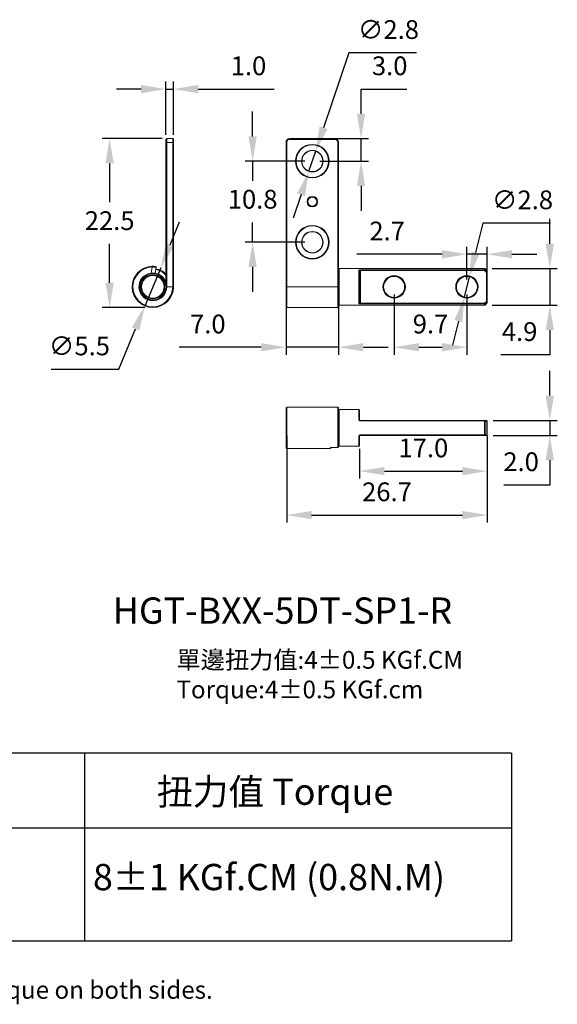
# Model space of a CAD drawing. Units: millimetres. Extents: x 427 to 570, y 416 to 547.
# Drawn here: x 498 to 570, y 416 to 547 of the extents above; entities that cross this region are included whole.
import ezdxf

# ---------------------------------------------------------------- set-up
doc = ezdxf.new("R2010")
doc.units = ezdxf.units.MM
doc.header["$PDSIZE"] = -1
doc.dimstyles.new('ISO-25', dxfattribs={"dimtxt": 2.5, "dimasz": 2.5, "dimexe": 1.25, "dimexo": 0.625, "dimtad": 1, "dimtxsty": 'Standard', "dimcen": 2.5, "dimadec": 0, "dimazin": 0, "dimtfac": 1, "dimtmove": 0, "dimatfit": 3, "dimfxl": 1, "dimarcsym": 0})

# ---------------------------------------------------------------- blocks, each defined once
blk = doc.blocks.new('*D18')
at = {"color": 0, "lineweight": -2, "transparency": 16777216}
for p, q in [((517.18, 531.23), (509.18, 531.23)), ((510.18, 527.93), (510.18, 522.75)), ((510.18, 512.03), (510.18, 517.2)), ((514.93, 508.73), (509.18, 508.73))]:
    blk.add_line(p, q, dxfattribs=at)
at = {"color": 0, "transparency": 16777216}
for points in [[(509.63, 527.93), (510.73, 527.93), (510.18, 531.23)], [(509.63, 512.03), (510.73, 512.03), (510.18, 508.73)]]:
    blk.add_solid(points, dxfattribs=at)
at = {"layer": 'Defpoints', "color": 0, "transparency": 16777216}
for p in [(518.18, 531.23), (510.18, 508.73), (515.93, 508.73)]:
    blk.add_point(p, dxfattribs=at)
at = {"color": 0, "transparency": 16777216, "insert": (510.18, 519.98), "char_height": 2.5, "attachment_point": 5}
blk.add_mtext('22.5', dxfattribs=at)
blk = doc.blocks.new('*D19')
at = {"color": 0, "lineweight": -2, "transparency": 16777216}
for p, q in [((518.23, 517.07), (519.49, 520.13)), ((516.98, 514.02), (514.88, 508.93)), ((511.42, 500.51), (513.63, 505.88)), ((502.4, 500.51), (511.42, 500.51))]:
    blk.add_line(p, q, dxfattribs=at)
at = {"color": 0, "transparency": 16777216}
for points in [[(517.72, 517.28), (518.74, 516.87), (516.98, 514.02)], [(513.12, 506.09), (514.14, 505.67), (514.88, 508.93)]]:
    blk.add_solid(points, dxfattribs=at)
at = {"layer": 'Defpoints', "color": 0, "transparency": 16777216}
for p in [(516.98, 514.02), (514.88, 508.93)]:
    blk.add_point(p, dxfattribs=at)
at = {"color": 0, "transparency": 16777216, "insert": (506.15, 503.29), "char_height": 2.5, "attachment_point": 5}
blk.add_mtext('∅5.5', dxfattribs=at)
blk = doc.blocks.new('*D20')
at = {"color": 0, "lineweight": -2, "transparency": 16777216}
for p, q in [((517.68, 531.73), (517.68, 538.83)), ((518.68, 531.73), (518.68, 538.83)), ((514.38, 537.83), (511.08, 537.83)), ((517.68, 537.83), (518.68, 537.83)), ((521.98, 537.83), (532.08, 537.83))]:
    blk.add_line(p, q, dxfattribs=at)
at = {"color": 0, "transparency": 16777216}
for points in [[(514.38, 538.38), (514.38, 537.28), (517.68, 537.83)], [(521.98, 538.38), (521.98, 537.28), (518.68, 537.83)]]:
    blk.add_solid(points, dxfattribs=at)
at = {"layer": 'Defpoints', "color": 0, "transparency": 16777216}
for p in [(518.68, 537.83), (517.68, 530.73), (518.68, 530.73)]:
    blk.add_point(p, dxfattribs=at)
at = {"color": 0, "transparency": 16777216, "insert": (528.68, 540.61), "char_height": 2.5, "attachment_point": 5}
blk.add_mtext('1.0', dxfattribs=at)
blk = doc.blocks.new('*D21')
at = {"color": 0, "lineweight": -2, "transparency": 16777216}
for p, q in [((529.23, 531.53), (529.23, 534.83)), ((536.18, 528.23), (528.23, 528.23)), ((529.23, 528.23), (529.23, 525.6)), ((529.23, 517.43), (529.23, 520.05)), ((536.18, 517.43), (528.23, 517.43)), ((529.23, 514.13), (529.23, 510.82))]:
    blk.add_line(p, q, dxfattribs=at)
at = {"color": 0, "transparency": 16777216}
for points in [[(528.68, 531.53), (529.78, 531.53), (529.23, 528.23)], [(528.68, 514.13), (529.78, 514.13), (529.23, 517.43)]]:
    blk.add_solid(points, dxfattribs=at)
at = {"layer": 'Defpoints', "color": 0, "transparency": 16777216}
for p in [(537.18, 528.23), (529.23, 517.43), (537.18, 517.43)]:
    blk.add_point(p, dxfattribs=at)
at = {"color": 0, "transparency": 16777216, "insert": (529.23, 522.83), "char_height": 2.5, "attachment_point": 5}
blk.add_mtext('10.8', dxfattribs=at)
blk = doc.blocks.new('*D22')
at = {"color": 0, "lineweight": -2, "transparency": 16777216}
for p, q in [((543.67, 534.53), (543.67, 537.83)), ((543.67, 537.83), (549.78, 537.83)), ((538.18, 531.23), (544.67, 531.23)), ((543.67, 528.23), (543.67, 531.23)), ((538.18, 528.23), (544.67, 528.23)), ((543.67, 524.93), (543.67, 521.62))]:
    blk.add_line(p, q, dxfattribs=at)
at = {"color": 0, "transparency": 16777216}
for points in [[(543.12, 534.53), (544.22, 534.53), (543.67, 531.23)], [(543.12, 524.93), (544.22, 524.93), (543.67, 528.23)]]:
    blk.add_solid(points, dxfattribs=at)
at = {"layer": 'Defpoints', "color": 0, "transparency": 16777216}
for p in [(537.18, 531.23), (543.67, 531.23), (537.18, 528.23)]:
    blk.add_point(p, dxfattribs=at)
at = {"color": 0, "transparency": 16777216, "insert": (547.49, 540.61), "char_height": 2.5, "attachment_point": 5}
blk.add_mtext('3.0', dxfattribs=at)
blk = doc.blocks.new('*D23')
at = {"color": 0, "lineweight": -2, "transparency": 16777216}
for p, q in [((548.08, 510.48), (548.08, 502.44)), ((557.78, 510.48), (557.78, 502.44)), ((551.38, 503.44), (554.48, 503.44))]:
    blk.add_line(p, q, dxfattribs=at)
at = {"color": 0, "transparency": 16777216}
for points in [[(551.38, 503.99), (551.38, 502.89), (548.08, 503.44)], [(554.48, 503.99), (554.48, 502.89), (557.78, 503.44)]]:
    blk.add_solid(points, dxfattribs=at)
at = {"layer": 'Defpoints', "color": 0, "transparency": 16777216}
for p in [(548.08, 511.48), (557.78, 511.48), (557.78, 503.44)]:
    blk.add_point(p, dxfattribs=at)
at = {"color": 0, "transparency": 16777216, "insert": (552.93, 506.21), "char_height": 2.5, "attachment_point": 5}
blk.add_mtext('9.7', dxfattribs=at)
blk = doc.blocks.new('*D24')
at = {"color": 0, "lineweight": -2, "transparency": 16777216}
for p, q in [((554.48, 515.83), (543.13, 515.83)), ((557.78, 512.48), (557.78, 516.83)), ((560.48, 515.83), (557.78, 515.83)), ((560.48, 512.48), (560.48, 516.83)), ((563.78, 515.83), (567.08, 515.83))]:
    blk.add_line(p, q, dxfattribs=at)
at = {"color": 0, "transparency": 16777216}
for points in [[(554.48, 516.38), (554.48, 515.28), (557.78, 515.83)], [(563.78, 516.38), (563.78, 515.28), (560.48, 515.83)]]:
    blk.add_solid(points, dxfattribs=at)
at = {"layer": 'Defpoints', "color": 0, "transparency": 16777216}
for p in [(560.48, 515.83), (557.78, 511.48), (560.48, 511.48)]:
    blk.add_point(p, dxfattribs=at)
at = {"color": 0, "transparency": 16777216, "insert": (547.15, 518.6), "char_height": 2.5, "attachment_point": 5}
blk.add_mtext('2.7', dxfattribs=at)
blk = doc.blocks.new('*D25')
at = {"color": 0, "lineweight": -2, "transparency": 16777216}
for p, q in [((533.68, 510.48), (533.68, 502.44)), ((540.68, 510.48), (540.68, 502.44)), ((530.38, 503.44), (519.45, 503.44)), ((540.68, 503.44), (533.68, 503.44)), ((543.98, 503.44), (547.28, 503.44))]:
    blk.add_line(p, q, dxfattribs=at)
at = {"color": 0, "transparency": 16777216}
for points in [[(530.38, 503.99), (530.38, 502.89), (533.68, 503.44)], [(543.98, 503.99), (543.98, 502.89), (540.68, 503.44)]]:
    blk.add_solid(points, dxfattribs=at)
at = {"layer": 'Defpoints', "color": 0, "transparency": 16777216}
for p in [(533.68, 511.48), (540.68, 511.48), (540.68, 503.44)]:
    blk.add_point(p, dxfattribs=at)
at = {"color": 0, "transparency": 16777216, "insert": (523.26, 506.21), "char_height": 2.5, "attachment_point": 5}
blk.add_mtext('7.0', dxfattribs=at)
blk = doc.blocks.new('*D26')
at = {"color": 0, "lineweight": -2, "transparency": 16777216}
for p, q in [((560.48, 491.69), (560.48, 485.93)), ((543.48, 489.89), (543.48, 485.93)), ((546.78, 486.93), (557.18, 486.93))]:
    blk.add_line(p, q, dxfattribs=at)
at = {"color": 0, "transparency": 16777216}
for points in [[(546.78, 487.48), (546.78, 486.38), (543.48, 486.93)], [(557.18, 487.48), (557.18, 486.38), (560.48, 486.93)]]:
    blk.add_solid(points, dxfattribs=at)
at = {"layer": 'Defpoints', "color": 0, "transparency": 16777216}
for p in [(560.48, 492.69), (543.48, 490.89), (560.48, 486.93)]:
    blk.add_point(p, dxfattribs=at)
at = {"color": 0, "transparency": 16777216, "insert": (551.98, 489.7), "char_height": 2.5, "attachment_point": 5}
blk.add_mtext('17.0', dxfattribs=at)
blk = doc.blocks.new('*D27')
at = {"color": 0, "lineweight": -2, "transparency": 16777216}
for p, q in [((533.78, 491.69), (533.78, 480.08)), ((560.48, 491.69), (560.48, 480.08)), ((537.08, 481.08), (557.18, 481.08))]:
    blk.add_line(p, q, dxfattribs=at)
at = {"color": 0, "transparency": 16777216}
for points in [[(537.08, 481.63), (537.08, 480.53), (533.78, 481.08)], [(557.18, 481.63), (557.18, 480.53), (560.48, 481.08)]]:
    blk.add_solid(points, dxfattribs=at)
at = {"layer": 'Defpoints', "color": 0, "transparency": 16777216}
for p in [(533.78, 492.69), (560.48, 492.69), (560.48, 481.08)]:
    blk.add_point(p, dxfattribs=at)
at = {"color": 0, "transparency": 16777216, "insert": (547.13, 483.85), "char_height": 2.5, "attachment_point": 5}
blk.add_mtext('26.7', dxfattribs=at)
blk = doc.blocks.new('*D29')
at = {"color": 0, "lineweight": -2, "transparency": 16777216}
for p, q in [((568.82, 517.23), (568.82, 520.53)), ((561.14, 513.93), (569.82, 513.93)), ((568.82, 513.93), (568.82, 509.03)), ((561.14, 509.03), (569.82, 509.03)), ((568.82, 505.73), (568.82, 502.42)), ((568.82, 502.42), (562.3, 502.42))]:
    blk.add_line(p, q, dxfattribs=at)
at = {"color": 0, "transparency": 16777216}
for points in [[(568.27, 517.23), (569.37, 517.23), (568.82, 513.93)], [(568.27, 505.73), (569.37, 505.73), (568.82, 509.03)]]:
    blk.add_solid(points, dxfattribs=at)
at = {"layer": 'Defpoints', "color": 0, "transparency": 16777216}
for p in [(560.14, 513.93), (560.14, 509.03), (568.82, 509.03)]:
    blk.add_point(p, dxfattribs=at)
at = {"color": 0, "transparency": 16777216, "insert": (564.8, 505.2), "char_height": 2.5, "attachment_point": 5}
blk.add_mtext('4.9', dxfattribs=at)
blk = doc.blocks.new('*D31')
at = {"color": 0, "lineweight": -2, "transparency": 16777216}
for p, q in [((568.82, 496.99), (568.82, 500.29)), ((561.26, 493.69), (569.82, 493.69)), ((568.82, 493.69), (568.82, 491.69)), ((561.26, 491.69), (569.82, 491.69)), ((568.82, 488.38), (568.82, 485.08)), ((568.82, 485.08), (562.71, 485.08))]:
    blk.add_line(p, q, dxfattribs=at)
at = {"color": 0, "transparency": 16777216}
for points in [[(568.27, 496.99), (569.37, 496.99), (568.82, 493.69)], [(568.27, 488.38), (569.37, 488.38), (568.82, 491.69)]]:
    blk.add_solid(points, dxfattribs=at)
at = {"layer": 'Defpoints', "color": 0, "transparency": 16777216}
for p in [(560.26, 493.69), (560.26, 491.69), (568.82, 491.69)]:
    blk.add_point(p, dxfattribs=at)
at = {"color": 0, "transparency": 16777216, "insert": (565, 487.86), "char_height": 2.5, "attachment_point": 5}
blk.add_mtext('2.0', dxfattribs=at)
blk = doc.blocks.new('*D34')
at = {"color": 0, "lineweight": -2, "transparency": 16777216}
for p, q in [((542.05, 542.66), (538.68, 532.68)), ((551.07, 542.66), (542.05, 542.66)), ((536.73, 526.9), (537.63, 529.55)), ((535.68, 523.77), (534.62, 520.64))]:
    blk.add_line(p, q, dxfattribs=at)
at = {"color": 0, "transparency": 16777216}
for points in [[(538.16, 532.86), (539.2, 532.51), (537.63, 529.55)], [(535.16, 523.95), (536.2, 523.6), (536.73, 526.9)]]:
    blk.add_solid(points, dxfattribs=at)
at = {"layer": 'Defpoints', "color": 0, "transparency": 16777216}
for p in [(537.63, 529.55), (536.73, 526.9)]:
    blk.add_point(p, dxfattribs=at)
at = {"color": 0, "transparency": 16777216, "insert": (547.32, 545.44), "char_height": 2.5, "attachment_point": 5}
blk.add_mtext('∅2.8', dxfattribs=at)
blk = doc.blocks.new('*D35')
at = {"color": 0, "lineweight": -2, "transparency": 16777216}
for p, q in [((559.91, 519.98), (558.92, 516.04)), ((568.93, 519.98), (559.91, 519.98)), ((557.44, 510.12), (558.12, 512.84)), ((556.64, 506.92), (555.84, 503.71))]:
    blk.add_line(p, q, dxfattribs=at)
at = {"color": 0, "transparency": 16777216}
for points in [[(558.39, 516.17), (559.46, 515.91), (558.12, 512.84)], [(556.11, 507.05), (557.17, 506.78), (557.44, 510.12)]]:
    blk.add_solid(points, dxfattribs=at)
at = {"layer": 'Defpoints', "color": 0, "transparency": 16777216}
for p in [(558.12, 512.84), (557.44, 510.12)]:
    blk.add_point(p, dxfattribs=at)
at = {"color": 0, "transparency": 16777216, "insert": (565.18, 522.75), "char_height": 2.5, "attachment_point": 5}
blk.add_mtext('∅2.8', dxfattribs=at)

msp = doc.modelspace()

# ---------------------------------------------------------------- linework, layer by layer
at = {"color": 7, "linetype": 'Continuous', "lineweight": 15}
for p, q in [((517.68, 530.73), (517.68, 531.13)), ((517.68, 511.48), (517.68, 530.73)), ((517.68, 530.73), (517.78, 530.73)), ((517.78, 531.23), (517.78, 530.73)), ((517.78, 531.23), (518.58, 531.23)), ((517.78, 530.73), (517.78, 511.48)), ((518.58, 530.73), (517.78, 530.73)), ((518.58, 530.73), (518.58, 531.23)), ((518.58, 511.48), (518.58, 530.73)), ((518.58, 530.73), (518.68, 530.73)), ((518.68, 531.13), (518.68, 530.73)), ((518.68, 530.73), (518.68, 511.48)), ((533.68, 511.48), (533.68, 530.73)), ((533.68, 530.73), (533.78, 530.73)), ((533.78, 530.73), (533.78, 511.48)), ((534.18, 531.23), (534.18, 531.13)), ((534.18, 531.23), (540.18, 531.23)), ((540.18, 531.13), (534.18, 531.13)), ((540.18, 531.23), (540.18, 531.13)), ((540.58, 511.48), (540.58, 530.73)), ((540.68, 530.73), (540.58, 530.73)), ((540.68, 530.73), (540.68, 511.48)), ((515.73, 513.32), (515.86, 514.13)), ((515.74, 513.22), (515.73, 513.32)), ((515.86, 514.23), (515.86, 514.13)), ((516.36, 514.09), (516.23, 513.3)), ((560.14, 513.93), (540.78, 513.93)), ((543.38, 509.31), (543.38, 513.64)), ((543.48, 513.55), (543.48, 509.4)), ((543.58, 513.74), (560.14, 513.74)), ((543.58, 513.74), (543.58, 513.65)), ((543.58, 513.65), (543.58, 509.31)), ((560.14, 513.65), (543.58, 513.65)), ((560.14, 513.74), (560.14, 513.65)), ((560.14, 513.65), (560.21, 513.71)), ((560.45, 513.66), (560.21, 513.9)), ((560.45, 513.45), (560.38, 513.38)), ((560.38, 509.57), (560.38, 513.38)), ((560.38, 513.38), (560.48, 513.38)), ((560.48, 513.59), (560.48, 513.38)), ((560.48, 513.38), (560.48, 509.57)), ((517.68, 511.48), (517.78, 511.48)), ((517.78, 511.48), (518.58, 511.48)), ((518.58, 511.48), (518.68, 511.48)), ((533.68, 511.48), (533.78, 511.48)), ((533.68, 508.83), (533.68, 511.48)), ((533.78, 511.48), (540.58, 511.48)), ((540.68, 511.48), (540.58, 511.48)), ((540.68, 511.48), (540.68, 508.83)), ((540.78, 509.03), (560.14, 509.03)), ((543.58, 509.21), (543.58, 509.31)), ((543.58, 509.31), (560.14, 509.31)), ((560.14, 509.21), (543.58, 509.21)), ((560.14, 509.31), (560.14, 509.21)), ((560.14, 509.31), (560.21, 509.24)), ((560.21, 509.06), (560.45, 509.3)), ((560.38, 509.57), (560.45, 509.51)), ((560.38, 509.57), (560.48, 509.57)), ((560.48, 509.57), (560.48, 509.37)), ((533.78, 508.73), (540.58, 508.73)), ((533.68, 490.04), (533.68, 495.34)), ((533.78, 495.44), (540.58, 495.44)), ((540.58, 490.08), (540.58, 495.44)), ((540.68, 495.34), (540.68, 490.18)), ((543.38, 495.14), (540.78, 495.14)), ((543.48, 495.04), (543.48, 493.79)), ((543.58, 493.62), (543.58, 493.69)), ((543.58, 493.69), (560.14, 493.69)), ((560.14, 493.62), (543.58, 493.62)), ((560.14, 493.69), (560.14, 493.62)), ((560.14, 491.75), (560.14, 493.62)), ((560.21, 493.61), (560.21, 491.76)), ((560.45, 491.76), (560.45, 493.62)), ((560.48, 493.59), (560.48, 491.79)), ((543.48, 491.59), (543.48, 490.34)), ((543.58, 491.75), (560.14, 491.75)), ((543.58, 491.69), (543.58, 491.75)), ((560.14, 491.69), (543.58, 491.69)), ((560.14, 491.75), (560.14, 491.69)), ((533.78, 489.94), (539.58, 489.94)), ((539.68, 490.12), (539.68, 490.04)), ((539.78, 490.08), (540.58, 490.08)), ((539.78, 490.08), (540.58, 490.08)), ((540.78, 490.24), (543.38, 490.24))]:
    msp.add_line(p, q, dxfattribs=at)
at = {"color": 8, "linetype": 'Continuous', "lineweight": 15}
for p, q in [((540.78, 513.93), (540.78, 509.03)), ((560.14, 513.74), (560.14, 513.93)), ((560.21, 513.9), (560.21, 513.71)), ((560.45, 513.45), (560.45, 513.66)), ((533.78, 511.48), (533.78, 508.73)), ((540.58, 508.73), (540.58, 511.48)), ((560.14, 509.03), (560.14, 509.21)), ((560.21, 509.24), (560.21, 509.06)), ((560.45, 509.3), (560.45, 509.51)), ((533.78, 495.44), (533.78, 489.94)), ((540.78, 495.14), (540.78, 492.69)), ((543.38, 493.83), (543.38, 495.14)), ((540.78, 492.69), (540.78, 490.24)), ((543.38, 490.24), (543.38, 491.54)), ((539.58, 489.94), (539.58, 490.02)), ((539.78, 490.08), (539.78, 490.08)), ((540.58, 490.08), (540.58, 490.08))]:
    msp.add_line(p, q, dxfattribs=at)
for p, q in [((563.7, 449.36), (446.66, 449.36)), ((506.83, 449.36), (506.83, 424.36)), ((563.7, 449.36), (563.7, 424.36)), ((563.7, 439.36), (446.66, 439.36)), ((446.66, 424.36), (563.7, 424.36))]:
    msp.add_line(p, q)
at = {"color": 7, "linetype": 'Continuous', "lineweight": 15, "flags": 128}
for points in [[(543.38, 493.83), (543.4, 493.83), (543.42, 493.83), (543.44, 493.82), (543.45, 493.82), (543.46, 493.81), (543.47, 493.8), (543.48, 493.79), (543.48, 493.79)], [(543.48, 491.59), (543.48, 491.58), (543.47, 491.57), (543.46, 491.56), (543.45, 491.55), (543.44, 491.55), (543.42, 491.54), (543.4, 491.54), (543.38, 491.54)]]:
    msp.add_lwpolyline(points, dxfattribs=at)
at = {"color": 7, "linetype": 'Continuous', "lineweight": 15}
for centre, radius in [((537.18, 528.23), 2.24), ((537.18, 528.23), 2.17), ((537.18, 528.23), 1.43), ((537.18, 528.23), 1.4), ((537.18, 522.83), 0.7), ((537.18, 522.83), 0.6), ((537.18, 517.43), 2.24), ((537.18, 517.43), 2.17), ((537.18, 517.43), 1.43), ((537.18, 517.43), 1.4), ((515.93, 511.48), 1.72), ((515.93, 511.48), 1.58), ((515.93, 511.48), 1.51), ((548.08, 511.48), 1.5), ((557.78, 511.48), 1.5), ((548.08, 511.48), 1.4), ((557.78, 511.48), 1.4)]:
    msp.add_circle(centre, radius, dxfattribs=at)
for centre, radius, start, end in [((517.78, 531.13), 0.1, 90, 180), ((518.58, 531.13), 0.1, 0, 90), ((534.18, 530.73), 0.5, 90, 180), ((534.18, 530.73), 0.4, 90, 180), ((540.18, 530.73), 0.5, 0, 90), ((540.18, 530.73), 0.4, 0, 90), ((515.93, 511.48), 2.75, 91.4577, 0), ((515.93, 511.48), 2.65, 91.4577, 0), ((515.93, 511.48), 1.85, 96.2623, 0), ((515.93, 511.48), 1.75, 96.2623, 0), ((515.93, 511.48), 1.75, 0, 90), ((516.13, 513.32), 0.1, 263.6806, 350.582), ((516.27, 514.11), 0.1, 350.582, 82.7446), ((515.93, 511.48), 2.45, 44.4153, 80.582), ((540.78, 513.83), 0.1, 90, 180), ((543.39, 513.55), 0.0947, 3.752, 93.315), ((560.14, 513.83), 0.1, 45, 90), ((560.14, 513.64), 0.104, 47.7748, 90.3483), ((560.38, 513.59), 0.1, 0, 45), ((560.39, 513.38), 0.0864, 0.5776, 48.641), ((540.78, 509.13), 0.1, 180, 270), ((543.39, 509.41), 0.0947, 266.685, 356.248), ((560.14, 509.32), 0.104, 269.6517, 312.2252), ((560.14, 509.13), 0.1, 270, 315), ((560.39, 509.57), 0.0864, 311.359, 359.4224), ((560.38, 509.37), 0.1, 315, 0), ((533.78, 508.83), 0.1, 180, 270), ((540.58, 508.83), 0.1, 270, 0), ((533.78, 495.34), 0.1, 90, 180), ((540.58, 495.34), 0.1, 0, 90), ((540.78, 495.04), 0.1, 90, 180), ((543.38, 495.04), 0.1, 0, 90), ((560.13, 493.61), 0.0812, 5.4093, 82.8287), ((560.14, 493.42), 0.205, 70.9427, 91.0293), ((560.37, 493.61), 0.0806, 7.3019, 83.4255), ((560.38, 493.59), 0.1, 0, 90), ((560.44, 493.58), 0.0396, 12.0677, 76.2138), ((560.14, 491.95), 0.205, 268.9707, 289.0573), ((560.13, 491.77), 0.0812, 277.1713, 354.5907), ((560.38, 491.79), 0.1, 270, 0), ((560.37, 491.77), 0.0806, 276.5745, 352.6981), ((560.44, 491.79), 0.0396, 283.7862, 347.9323), ((533.78, 490.04), 0.1, 180, 270), ((539.58, 490.04), 0.1, 270, 0), ((540.58, 490.18), 0.1, 270, 0), ((540.58, 490.18), 0.0975, 268.4789, 358.3935), ((540.78, 490.34), 0.1, 180, 270), ((543.38, 490.34), 0.1, 270, 0)]:
    msp.add_arc(centre, radius, start, end, dxfattribs=at)
at = {"color": 8, "linetype": 'Continuous', "lineweight": 15}
for centre, radius, start, end in [((515.93, 511.48), 1.85, 18.9246, 80.582), ((515.93, 511.48), 2.35, 41.8683, 80.582), ((539.58, 490.12), 0.101, 269.7344, 319.4745)]:
    msp.add_arc(centre, radius, start, end, dxfattribs=at)
at = {"color": 7, "linetype": 'Continuous', "lineweight": 15}
for points, knots in [([(515.73, 513.32), (515.86, 513.32), (515.99, 513.32), (516.18, 513.31), (516.23, 513.3), (516.23, 513.3)], [0, 0, 0, 0, 0.5, 0.5, 1, 1, 1, 1]), ([(516.12, 513.22), (516.12, 513.22), (516.08, 513.22), (515.94, 513.23), (515.84, 513.23), (515.74, 513.22)], [0, 0, 0, 0, 0.5, 0.5, 1, 1, 1, 1]), ([(515.86, 514.23), (515.97, 514.23), (516.08, 514.22), (516.23, 514.21), (516.28, 514.21), (516.28, 514.21)], [0, 0, 0, 0, 0.5, 0.5, 1, 1, 1, 1]), ([(516.36, 514.09), (516.36, 514.09), (516.31, 514.1), (516.13, 514.12), (516, 514.13), (515.86, 514.13)], [0, 0, 0, 0, 0.5, 0.5, 1, 1, 1, 1]), ([(543.58, 513.74), (543.57, 513.74), (543.54, 513.74), (543.49, 513.73), (543.43, 513.71), (543.39, 513.68), (543.38, 513.66), (543.38, 513.64)], [0, 0, 0, 0, 0.0743246, 0.2749315, 0.4997993, 0.7492005, 1, 1, 1, 1]), ([(543.48, 513.55), (543.48, 513.57), (543.48, 513.59), (543.5, 513.62), (543.53, 513.64), (543.55, 513.65), (543.57, 513.65), (543.58, 513.65), (543.58, 513.65)], [0, 0, 0, 0, 0.273852, 0.531752, 0.748906, 0.895107, 0.93311, 1, 1, 1, 1]), ([(560.38, 513.38), (560.35, 513.42), (560.27, 513.51), (560.19, 513.6), (560.14, 513.65)], [0, 0, 0, 0, 0.432124, 1, 1, 1, 1]), ([(560.21, 513.71), (560.26, 513.66), (560.34, 513.58), (560.42, 513.49), (560.45, 513.45)], [0, 0, 0, 0, 0.567753, 1, 1, 1, 1]), ([(543.38, 509.31), (543.38, 509.3), (543.39, 509.28), (543.42, 509.25), (543.46, 509.23), (543.52, 509.22), (543.56, 509.22), (543.58, 509.21)], [0, 0, 0, 0, 0.215034, 0.427878, 0.62413, 0.812808, 1, 1, 1, 1]), ([(543.48, 509.4), (543.48, 509.39), (543.48, 509.37), (543.5, 509.34), (543.52, 509.32), (543.54, 509.31), (543.56, 509.31), (543.57, 509.31), (543.58, 509.31)], [0, 0, 0, 0, 0.235571, 0.458829, 0.65338, 0.830347, 0.852016, 1, 1, 1, 1]), ([(560.14, 509.31), (560.19, 509.36), (560.27, 509.44), (560.35, 509.53), (560.38, 509.57)], [0, 0, 0, 0, 0.567876, 1, 1, 1, 1]), ([(560.45, 509.51), (560.42, 509.47), (560.34, 509.38), (560.26, 509.29), (560.21, 509.24)], [0, 0, 0, 0, 0.432247, 1, 1, 1, 1]), ([(543.38, 493.83), (543.38, 493.81), (543.39, 493.77), (543.42, 493.71), (543.46, 493.66), (543.52, 493.63), (543.56, 493.63), (543.58, 493.62)], [0, 0, 0, 0, 0.215034, 0.427878, 0.62413, 0.812808, 1, 1, 1, 1]), ([(543.48, 493.79), (543.48, 493.78), (543.48, 493.76), (543.5, 493.73), (543.52, 493.7), (543.54, 493.69), (543.56, 493.69), (543.57, 493.69), (543.58, 493.69)], [0, 0, 0, 0, 0.235571, 0.458829, 0.65338, 0.830347, 0.852016, 1, 1, 1, 1]), ([(560.14, 493.69), (560.19, 493.69), (560.27, 493.69), (560.35, 493.69), (560.38, 493.69)], [0, 0, 0, 0, 0.567876, 1, 1, 1, 1]), ([(560.45, 493.62), (560.42, 493.62), (560.34, 493.61), (560.26, 493.61), (560.21, 493.61)], [0, 0, 0, 0, 0.432247, 1, 1, 1, 1]), ([(543.58, 491.75), (543.57, 491.75), (543.54, 491.75), (543.49, 491.73), (543.43, 491.68), (543.39, 491.61), (543.38, 491.56), (543.38, 491.54)], [0, 0, 0, 0, 0.0743246, 0.2749315, 0.4997993, 0.7492005, 1, 1, 1, 1]), ([(543.58, 491.69), (543.58, 491.69), (543.57, 491.69), (543.55, 491.68), (543.53, 491.67), (543.5, 491.65), (543.48, 491.62), (543.48, 491.6), (543.48, 491.59)], [0, 0, 0, 0, 0.06689, 0.104893, 0.251094, 0.468248, 0.726148, 1, 1, 1, 1]), ([(560.38, 491.69), (560.35, 491.69), (560.27, 491.69), (560.19, 491.69), (560.14, 491.69)], [0, 0, 0, 0, 0.432124, 1, 1, 1, 1]), ([(560.21, 491.76), (560.26, 491.76), (560.34, 491.76), (560.42, 491.76), (560.45, 491.76)], [0, 0, 0, 0, 0.567753, 1, 1, 1, 1]), ([(539.78, 490.08), (539.73, 490.08), (539.67, 490.07), (539.6, 490.05), (539.58, 490.04), (539.58, 490.02)], [0, 0, 0, 0, 0.5, 0.5, 1, 1, 1, 1]), ([(539.65, 490.06), (539.65, 490.06), (539.65, 490.06), (539.66, 490.06), (539.68, 490.07), (539.71, 490.07), (539.75, 490.08), (539.77, 490.08), (539.78, 490.08)], [0, 0, 0, 0, 0.064083, 0.195904, 0.377579, 0.5923, 0.852507, 1, 1, 1, 1])]:
    msp.add_open_spline(points, degree=3, knots=knots, dxfattribs=at)

# ---------------------------------------------------------------- texts
at = {"attachment_point": 1}
for s, width, gutter_width, insert, char_height in [('HGT-BXX-5DT-SP1-R', 81.0553, 17.5, (510.61, 470.1), 3.5), ('{\\fPMingLiU|b0|i0|c136|p18;單邊扭力值}:4%%P0.5 KGf.CM\\PTorque:4%%P0.5 KGf.cm  ', 126.8027, 11.82, (519.08, 462.97), 2.3647), ('{\\fPMingLiU|b0|i0|c136|p18;扭力值} Torque', 81.0553, 17.5, (516.46, 445.97), 3.5), ('8%%P1 KGf.CM (0.8N.M)', 81.0553, 17.5, (507.96, 434.6), 3.5), ('* 1.{\\fPMingLiU|b0|i0|c136|p18;表格內扭力值為左右兩邊總和。}\\P  The torque described is total torque on both sides.  ', 126.8027, 11.82, (446.66, 422.94), 2.3647)]:
    msp.add_mtext_dynamic_manual_height_columns(s, width=width, gutter_width=gutter_width, heights=[0], dxfattribs=dict(at, insert=insert, char_height=char_height))

# ---------------------------------------------------------------- dimensions: what is measured, and where the dimension line sits
for p1, p2, picture, middle in [((536.73, 526.9), (537.63, 529.55), '*D34', (547.32, 542.66)), ((557.44, 510.12), (558.12, 512.84), '*D35', (565.18, 519.98))]:
    dim = msp.add_diameter_dim_2p(p1=p1, p2=p2, dimstyle='ISO-25', override={"dimasz": 3.302, "dimexe": 1, "dimexo": 1, "dimgap": 1.524, "dimtih": 1, "dimtoh": 1, "dimdec": 1, "dimzin": 0, "dimdsep": 46, "dimadec": 2, "dimtdec": 1, "dimtzin": 0})
    dim.commit()
    dim.dimension.update_dxf_attribs({"geometry": picture, "text_midpoint": middle, "dimtype": 163})
for base, p1, p2, picture, middle in [((518.68, 537.83), (517.68, 530.73), (518.68, 530.73), '*D20', (528.68, 540.61)), ((557.78, 503.44), (548.08, 511.48), (557.78, 511.48), '*D23', (552.93, 506.21)), ((560.48, 481.08), (533.78, 492.69), (560.48, 492.69), '*D27', (547.13, 483.85)), ((560.48, 486.93), (543.48, 490.89), (560.48, 492.69), '*D26', (551.98, 489.7))]:
    dim = msp.add_linear_dim(base=base, p1=p1, p2=p2, dimstyle='ISO-25', override={"dimasz": 3.302, "dimexe": 1, "dimexo": 1, "dimgap": 1.524, "dimtih": 1, "dimtoh": 1, "dimdec": 1, "dimzin": 0, "dimdsep": 46, "dimadec": 2, "dimtdec": 1, "dimtzin": 0})
    dim.commit()
    dim.dimension.update_dxf_attribs({"geometry": picture, "text_midpoint": middle})
for base, p1, p2, picture, middle in [((543.67, 531.23), (537.18, 528.23), (537.18, 531.23), '*D22', (547.49, 540.61)), ((510.18, 508.73), (518.18, 531.23), (515.93, 508.73), '*D18', (510.18, 519.98)), ((568.82, 509.03), (560.14, 513.93), (560.14, 509.03), '*D29', (564.8, 505.2)), ((568.82, 491.69), (560.26, 493.69), (560.26, 491.69), '*D31', (565, 487.86))]:
    dim = msp.add_linear_dim(base=base, p1=p1, p2=p2, angle=90, dimstyle='ISO-25', override={"dimasz": 3.302, "dimexe": 1, "dimexo": 1, "dimgap": 1.524, "dimtih": 1, "dimtoh": 1, "dimdec": 1, "dimzin": 0, "dimdsep": 46, "dimadec": 2, "dimtdec": 1, "dimtzin": 0})
    dim.commit()
    dim.dimension.update_dxf_attribs({"geometry": picture, "text_midpoint": middle})
dim = msp.add_linear_dim(base=(529.23, 517.43), p1=(537.18, 528.23), p2=(537.18, 517.43), angle=90, dimstyle='ISO-25', override={"dimasz": 3.302, "dimexe": 1, "dimexo": 1, "dimgap": 1.524, "dimtih": 1, "dimtoh": 1, "dimdec": 1, "dimzin": 0, "dimdsep": 46, "dimadec": 2, "dimtdec": 1, "dimtzin": 0})
dim.commit()
dim.dimension.update_dxf_attribs({"geometry": '*D21', "text_midpoint": (529.23, 522.83), "dimtype": 160})
dim = msp.add_diameter_dim_2p(p1=(516.98, 514.02), p2=(514.88, 508.93), dimstyle='ISO-25', override={"dimasz": 3.302, "dimexe": 1, "dimexo": 1, "dimgap": 1.524, "dimtih": 1, "dimtoh": 1, "dimdec": 1, "dimzin": 0, "dimdsep": 46, "dimadec": 2, "dimtdec": 1, "dimtzin": 0})
dim.commit()
dim.dimension.update_dxf_attribs({"geometry": '*D19', "text_midpoint": (506.15, 503.29)})
for base, p1, p2, picture, middle in [((560.48, 515.83), (557.78, 511.48), (560.48, 511.48), '*D24', (547.15, 515.83)), ((540.68, 503.44), (533.68, 511.48), (540.68, 511.48), '*D25', (523.26, 503.44))]:
    dim = msp.add_linear_dim(base=base, p1=p1, p2=p2, dimstyle='ISO-25', override={"dimasz": 3.302, "dimexe": 1, "dimexo": 1, "dimgap": 1.524, "dimtih": 1, "dimtoh": 1, "dimdec": 1, "dimzin": 0, "dimdsep": 46, "dimadec": 2, "dimtdec": 1, "dimtzin": 0})
    dim.commit()
    dim.dimension.update_dxf_attribs({"geometry": picture, "text_midpoint": middle, "dimtype": 160})

doc.saveas('drawing.dxf')
